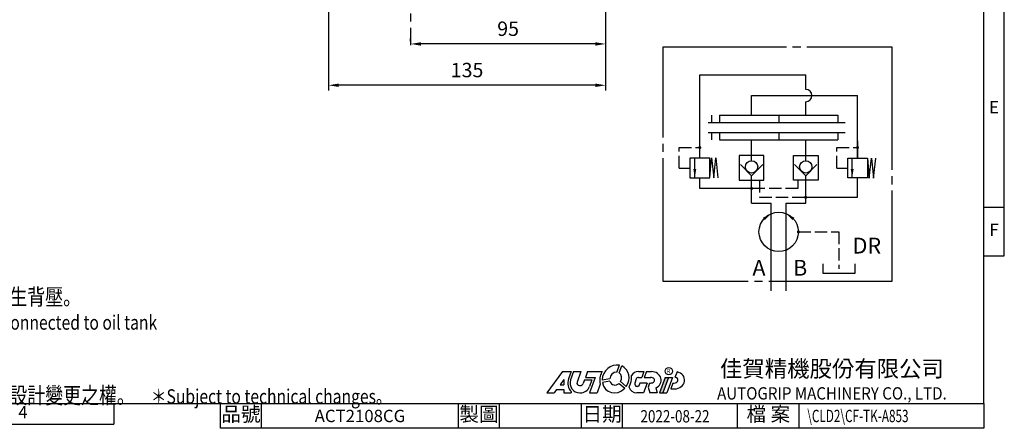
# Model space of a CAD drawing. Units: millimetres. Extents: x -10 to 830, y -12 to 584.
# Drawn here: x 350 to 830, y -12 to 187 of the extents above; entities that cross this region are included whole.
import ezdxf
from ezdxf.enums import TextEntityAlignment as Align

# ---------------------------------------------------------------- set-up
doc = ezdxf.new("R2010")
doc.units = ezdxf.units.MM
doc.header["$LTSCALE"] = 2
doc.linetypes.add('CENTER', pattern=[35, 30, -1.5, 2, -1.5])
doc.linetypes.add('HIDDEN', pattern=[4, 3, -1])
doc.layers.get('Defpoints').update_dxf_attribs({"linetype": 'CONTINUOUS'})
doc.layers.add('AM_5', color=1, linetype='CONTINUOUS', lineweight=25)
doc.layers.add('遮蔽用', color=255, linetype='CONTINUOUS', lineweight=211)
for name, color, linetype in [('BORDER', 7, 'CONTINUOUS'), ('CENTER', 4, 'CENTER'), ('DRAW', 7, 'CONTINUOUS'), ('HIDDEN', 3, 'HIDDEN')]:
    doc.layers.add(name, color=color, linetype=linetype)
doc.styles.add('LSP', font='SIMPLEX', dxfattribs={"bigfont": 'LSP'})
doc.styles.get("Standard").update_dxf_attribs({"font": 'romans.shx', "bigfont": 'chineset.shx'})
doc.dimstyles.new('AM_ISO$0', dxfattribs={"dimtxt": 3.5, "dimasz": 2.5, "dimexe": 1.3, "dimexo": 1, "dimgap": 1.5, "dimtad": 1, "dimdsep": 46, "dimtxsty": 'Standard', "dimcen": 0, "dimclrd": 2, "dimclre": 2, "dimclrt": 256, "dimaunit": 1, "dimazin": 2, "dimtfac": 0.65, "dimtix": 1, "dimtmove": 1, "dimatfit": 3, "dimfxl": 0, "dimlwd": -1, "dimlwe": -1, "dimarcsym": 0})

# ---------------------------------------------------------------- blocks, each defined once
blk = doc.blocks.new('A3')
at = {"layer": 'BORDER', "color": 2}
for p, q in [((415, 36), (415, 292)), ((410, 47.83), (415, 47.83)), ((410, 36), (415, 36)), ((198, 0), (198, -5)), ((36, -5), (198, -5))]:
    blk.add_line(p, q, dxfattribs=at)
at = {"layer": 'BORDER'}
for p, q in [((410, 0), (410, 287)), ((0, 0), (410, 0))]:
    blk.add_line(p, q, dxfattribs=at)
at = {"layer": 'BORDER', "color": 1, "char_height": 3, "attachment_point": 5}
for s, insert, width in [('E', (412.5, 71.75), 5), ('F', (412.5, 41.91), 5), ('4', (175.88, -2.5), 44.25)]:
    blk.add_mtext(s, dxfattribs=dict(at, insert=insert, width=width))
blk = doc.blocks.new('AG-A3(迴轉缸)標題欄')
at = {"layer": 'BORDER'}
blk.add_hatch(color=1, dxfattribs=at).paths.add_polyline_path([(-79.01, 2.6), (-78.21, 2.6), (-76.83, 6.4), (-77.63, 6.4)])
at = {"layer": 'BORDER', "color": 2}
for p, q in [((-186, -6), (-186, 0)), ((-176, -6), (-176, 0)), ((-128, -6), (-128, 0)), ((-118, -6), (-118, 0)), ((-98, -6), (-98, 0)), ((-88, -6), (-88, 0)), ((0, 0), (0, -6)), ((-98, -6), (-98, 0)), ((-60, -6), (-60, 0)), ((-45, -6), (-45, 0)), ((-98, -6), (-186, -6)), ((0, -6), (-98, -6))]:
    blk.add_line(p, q, dxfattribs=at)
at = {"layer": 'DRAW', "color": 5}
for p, q in [((-102.66, 7.8), (-106.5, 2.6)), ((-102.66, 7.8), (-100.55, 7.8)), ((-100.55, 7.8), (-101.2, 6.01)), ((-99.95, 7.8), (-100.67, 5.82)), ((-99.95, 7.8), (-98.15, 7.8)), ((-98.15, 7.8), (-99.09, 5.21)), ((-96.55, 7.8), (-97.06, 6.4)), ((-96.55, 7.8), (-93.02, 7.8)), ((-84.15, 7.8), (-82.82, 7.8)), ((-82.82, 7.8), (-83.33, 6.4)), ((-82.22, 7.8), (-82.73, 6.4)), ((-82.22, 7.8), (-81, 7.8)), ((-74.74, 7.74), (-75.24, 6.38)), ((-102.3, 5.85), (-103.22, 4.6)), ((-102.3, 5.85), (-102.3, 4.6)), ((-97.28, 5.8), (-97.6, 4.93)), ((-97.28, 5.8), (-95.48, 5.8)), ((-97.06, 6.4), (-94.66, 6.4)), ((-95.48, 5.8), (-96.07, 4.18)), ((-94.66, 6.4), (-96.04, 2.6)), ((-84.67, 6.01), (-85.04, 5.01)), ((-83.84, 5), (-84.13, 4.2)), ((-84.11, 6.4), (-83.33, 6.4)), ((-82.04, 5), (-83.84, 5)), ((-82.04, 5), (-82.91, 2.6)), ((-82.73, 6.4), (-81.2, 6.4)), ((-81.44, 5), (-81.79, 4.02)), ((-81.44, 5), (-81.2, 5)), ((-75.83, 6.4), (-77.21, 2.6)), ((-76.83, 6.4), (-75.83, 6.4)), ((-75.74, 5), (-76.25, 3.6)), ((-75.74, 5), (-75.5, 5)), ((-106.5, 2.6), (-104.7, 2.6)), ((-104.11, 3.4), (-104.7, 2.6)), ((-104.11, 3.4), (-102.3, 3.4)), ((-103.22, 4.6), (-102.3, 4.6)), ((-102.3, 3.4), (-102.3, 2.6)), ((-102.3, 2.6), (-100.5, 2.6)), ((-100.5, 2.89), (-100.5, 2.6)), ((-98.53, 4.4), (-98.35, 4.4)), ((-98.42, 2.6), (-98.32, 2.6)), ((-96.04, 2.6), (-94.24, 2.6)), ((-93.46, 4.76), (-94.24, 2.6)), ((-82.91, 2.6), (-84.53, 2.6)), ((-84.13, 4.2), (-84.47, 4.2)), ((-81.79, 4.02), (-81.41, 2.6)), ((-79.61, 2.6), (-81.41, 2.6)), ((-79.94, 3.82), (-79.61, 2.6)), ((-78.21, 2.6), (-77.21, 2.6)), ((-76.25, 3.6), (-75.3, 3.6))]:
    blk.add_line(p, q, dxfattribs=at)
at = {"layer": 'DRAW', "color": 1}
for p, q in [((-89.4, 7.69), (-88.8, 9.34)), ((-88.83, 7.5), (-88.23, 9.17)), ((-91.14, 6.05), (-92.97, 5.73)), ((-91.09, 5.45), (-92.92, 5.13)), ((-88.88, 4.92), (-87.47, 3.74)), ((-88.49, 5.38), (-87.1, 4.21)), ((-77.63, 6.4), (-79.01, 2.6)), ((-76.83, 6.4), (-78.21, 2.6)), ((-77.63, 6.4), (-76.83, 6.4)), ((-79.01, 2.6), (-78.21, 2.6))]:
    blk.add_line(p, q, dxfattribs=at)
blk.add_circle((-76.73, 7.9), 0.9, dxfattribs=at)
at = {"layer": 'DRAW', "color": 5}
for centre, radius, start, end in [((-84.15, 5.8), 2, 90, 149.0453), ((-98.41, 5), 2.96, 160, 225.2951), ((-98.42, 5), 2.4, 160, 270), ((-98.53, 5), 0.6, 160, 270), ((-98.35, 5.2), 0.8, 270, 340), ((-84.47, 4.8), 0.6, 160, 270), ((-84.11, 5.8), 0.6, 90, 160), ((-98.32, 5), 2.4, 270, 340), ((-84.53, 4.64), 2.04, 196.7711, 270)]:
    blk.add_arc(centre, radius, start, end, dxfattribs=at)
for centre, major_axis, ratio, start_param, end_param in [((-81, 5.7), (2.4, 0), 0.875, 5.17, 7.853982), ((-75.3, 5.7), (2.4, 0), 0.875, 4.712389, 7.618649), ((-81.2, 5.7), (-1, 0), 0.7, 1.570796, 4.712389), ((-75.5, 5.7), (-1, 0), 0.7, 1.570796, 4.447093)]:
    blk.add_ellipse(centre, major_axis=major_axis, ratio=ratio, start_param=start_param, end_param=end_param, dxfattribs=at)
for points, knots in [([(-93.02, 7.8), (-93.04, 7.76), (-93.12, 7.62), (-93.31, 7.2), (-93.46, 6.77), (-93.58, 5.86), (-93.6, 5.31), (-93.46, 4.76)], [4.5774605, 4.5774605, 4.5774605, 4.5774605, 4.6042224, 4.6042224, 4.9695445, 4.9695445, 5.3160963, 5.3160963, 5.3160963, 5.3160963]), ([(-86.48, 4.05), (-86.32, 4.33), (-86.18, 4.61), (-85.86, 5.53), (-85.79, 6.19), (-85.87, 6.83)], [0.029167, 0.029167, 0.029167, 0.029167, 0.1627537, 0.1627537, 0.4521303, 0.4521303, 0.4521303, 0.4521303])]:
    blk.add_open_spline(points, degree=3, knots=knots, dxfattribs=at)
at = {"layer": 'DRAW', "color": 1}
for points in [[(-88.8, 9.34), (-90.85, 9.73), (-92.93, 8.05), (-92.97, 5.73)], [(-89.4, 7.69), (-90.27, 7.78), (-91.13, 6.87), (-91.14, 6.05)], [(-88.49, 5.38), (-88.06, 6.14), (-88.17, 7.05), (-88.83, 7.5)], [(-87.1, 4.21), (-85.92, 5.97), (-86.32, 8.28), (-88.23, 9.17)], [(-92.92, 5.13), (-92.46, 2.5), (-89.39, 1.72), (-87.47, 3.74)], [(-91.09, 5.45), (-90.8, 4.47), (-89.69, 4.21), (-88.88, 4.92)]]:
    blk.add_open_spline(points, degree=3, dxfattribs=at)
at = {"layer": 'BORDER', "color": 3, "char_height": 4, "attachment_point": 7}
for s, insert, width in [('{\\fArial|b0|i0|c0|p0;\\W0.80000x;●}{\\W0.80000x; }{\\fMS PGothic|b0|i0|c0|p0;\\W0.80000x;洩油孔配管務必單獨接回油槽，以避免}{\\fSimSun|b0|i0|c0|p0;\\W0.80000x;產}{\\fMS PGothic|b0|i0|c0|p0;\\W0.80000x;生背壓。}', (-316, 24), 88), ('{\\fArial|b0|i0|c0|p0;\\W0.80000x;●}{\\W0.80000x; }{\\H0.87500x;\\W0.80000x;The drain port should be independently connected to oil tank}', (-316, 18), 188)]:
    blk.add_mtext(s, dxfattribs=dict(at, insert=insert, width=width))
at = {"layer": 'BORDER', "insert": (-37, 8.5), "char_height": 4, "width": 74, "attachment_point": 5}
blk.add_mtext('{\\fDFLiShuW5-B5|b0|i0|c136|p65;佳賀精機股份有限公司}', dxfattribs=at)
at = {"layer": 'BORDER', "color": 1}
for s, insert, char_height, width, attachment_point in [('{\\H1.3333x;\\W0.8;＊為確保產品品質日益精進，敝公司擁有設計變更之權。    \\H0.875x;＊Subject to technical changes。}', (-316, 0), 3, 175.7042, 7), ('品號', (-181, -3), 3.5, 10, 5), ('製圖', (-123, -3), 3.5, 10, 5), ('日期', (-93, -3), 3.5, 10, 5), ('檔 案', (-52.5, -3), 3.5, 15, 5)]:
    blk.add_mtext(s, dxfattribs=dict(at, insert=insert, char_height=char_height, width=width, attachment_point=attachment_point))
at = {"layer": 'BORDER', "color": 1, "lineweight": 25, "insert": (-37, 2.5), "char_height": 3, "width": 74, "attachment_point": 5}
blk.add_mtext('{\\W0.9;AUTOGRIP MACHINERY CO., LTD.}', dxfattribs=at)
at = {"layer": 'BORDER', "color": 5}
for tag, p, height in [('核准日期', (-23.52, 233.15), 1.8), ('確認章', (-20.08, 225.88), 2.8)]:
    blk.add_attdef(tag, p, '', height=height, dxfattribs=at)
at = {"layer": 'BORDER', "color": 1}
blk.add_attdef('名稱', text='', height=3.5, dxfattribs=at).set_placement((-348, 60), align=Align.BOTTOM_CENTER)
for tag, width, p in [('NAME', 0.5, (-348, 58)), ('製圖日期', 0.8, (-75.24, -3.08))]:
    blk.add_attdef(tag, text='', height=3, dxfattribs=dict(at, width=width)).set_placement(p, align=Align.MIDDLE_CENTER)
for tag, height, p in [('型號', 3.5, (-348, 52)), ('押側', 3.5, (-328, 45)), ('拉側', 3.5, (-328, 39)), ('行程', 3.5, (-328, 33)), ('轉數', 3.5, (-328, 27)), ('壓力', 3.5, (-328, 21)), ('GD', 3.5, (-328, 15)), ('重量', 3.5, (-328, 9)), ('洩漏量', 3.5, (-328, 3)), ('B.1', 3, (-380, -3)), ('圖號', 3, (-152, -3)), ('製圖', 4, (-108, -3))]:
    blk.add_attdef(tag, text='', height=height, dxfattribs=at).set_placement(p, align=Align.MIDDLE_CENTER)
blk.add_attdef('GEN-TITLE-DWG{10.8}', text='', height=3, dxfattribs=at).set_placement((-43, -3), align=Align.MIDDLE_LEFT)
at = {"layer": 'DRAW', "color": 1}
blk.add_text('R', height=1.08, dxfattribs=at).set_placement((-77.29, 7.36))
at = {"layer": '遮蔽用', "color": 7, "lineweight": 211}
blk.add_attdef('●', (-28.34, 219.77), '', height=28, dxfattribs=at)
blk = doc.blocks.new('A$C4A374220')
at = {"layer": 'DRAW', "color": 3, "linetype": 'CENTER'}
for p, q in [((0, 4.53), (0, 118.77)), ((0, 118.77), (111.38, 118.77)), ((111.38, 118.77), (111.38, 4.53)), ((111.38, 4.53), (0, 4.53))]:
    blk.add_line(p, q, dxfattribs=at)
at = {"layer": 'DRAW', "color": 1}
for p, q in [((17.81, 105.01), (69.43, 105.01)), ((17.81, 64.53), (17.81, 105.01)), ((69.43, 97.99), (69.43, 105.01)), ((43.03, 94.99), (94.66, 94.99)), ((43.03, 85.49), (43.03, 94.99)), ((69.43, 85.49), (69.43, 91.99)), ((94.66, 64.53), (94.66, 94.99)), ((21.91, 81.89), (88.56, 81.89)), ((23.56, 85.49), (23.56, 81.89)), ((27.43, 85.49), (85.03, 85.49)), ((27.43, 85.49), (27.43, 81.89)), ((56.23, 85.49), (56.23, 81.89)), ((85.03, 85.49), (85.03, 81.89)), ((21.91, 77.09), (88.56, 77.09)), ((23.56, 77.09), (23.56, 73.49)), ((27.43, 77.09), (27.43, 73.49)), ((56.23, 77.09), (56.23, 73.49)), ((85.03, 77.09), (85.03, 73.49)), ((27.43, 73.49), (85.03, 73.49)), ((43.03, 63.28), (43.03, 73.49)), ((69.43, 63.28), (69.43, 73.49)), ((94.66, 72.92), (94.66, 64.53)), ((22.6, 54.93), (23.54, 64.62)), ((23.54, 64.62), (24.58, 55)), ((24.58, 55), (25.61, 64.62)), ((25.61, 64.62), (26.65, 55)), ((99.46, 64.53), (100.39, 54.84)), ((100.39, 54.84), (101.43, 64.46)), ((101.43, 64.46), (102.47, 54.84)), ((102.47, 54.84), (103.51, 64.46)), ((43.04, 55.98), (37.59, 61.51)), ((43.04, 55.98), (48.47, 61.43)), ((69.42, 55.98), (63.99, 61.43)), ((69.42, 55.98), (74.88, 61.51)), ((17.81, 49.73), (17.81, 54.93)), ((42.95, 57.28), (42.95, 57.28)), ((43.03, 42.69), (43.03, 55.98)), ((69.43, 42.69), (69.43, 55.98)), ((69.51, 57.28), (69.51, 57.28)), ((94.66, 45.46), (94.66, 54.93)), ((43.03, 49.73), (17.81, 49.73)), ((69.42, 45.46), (94.66, 45.46)), ((43.03, 42.69), (52.63, 42.69)), ((52.63, 0), (52.63, 42.69)), ((59.83, 0), (59.83, 42.69)), ((59.83, 42.69), (69.43, 42.69)), ((77.68, 13.08), (77.68, 8.52)), ((93.46, 8.52), (93.46, 13.08)), ((77.68, 8.52), (93.46, 8.52))]:
    blk.add_line(p, q, dxfattribs=at)
at = {"layer": 'DRAW', "color": 2}
for p, q in [((15.36, 54.93), (15.36, 64.53)), ((92.06, 54.93), (92.06, 64.53))]:
    blk.add_line(p, q, dxfattribs=at)
at = {"layer": 'DRAW', "linetype": 'Continuous', "const_width": 0.75}
for points in [[(17.42, 69.66, 1), (18.17, 69.66, 1)], [(94.28, 69.66, 1), (95.03, 69.66, 1)], [(42.66, 49.73, 1), (43.41, 49.73, 1)], [(69.05, 45.46, 1), (69.8, 45.46, 1)], [(65.45, 28.64, 1), (66.2, 28.64, 1)]]:
    blk.add_lwpolyline(points, format="xyb", close=True, dxfattribs=at)
at = {"layer": 'DRAW', "color": 1}
for points in [[(22.6, 64.53), (13, 64.53), (13, 54.93), (22.6, 54.93)], [(37.03, 65.75), (37.03, 53.75), (49.03, 53.75), (49.03, 65.75)], [(75.43, 65.75), (75.43, 53.75), (63.43, 53.75), (63.43, 65.75)], [(99.46, 54.93), (89.86, 54.93), (89.86, 64.53), (99.46, 64.53)]]:
    blk.add_lwpolyline(points, close=True, dxfattribs=at)
for centre, radius in [((43.04, 60.28), 3), ((69.42, 60.28), 3), ((56.23, 28.64), 9.6)]:
    blk.add_circle(centre, radius, dxfattribs=at)
blk.add_arc((69.43, 94.99), 3, 270, 90, dxfattribs=at)
at = {"layer": 'DRAW', "color": 2}
for points in [[(16.08, 59.25), (14.64, 59.25), (15.36, 54.93)], [(92.78, 59.25), (91.34, 59.25), (92.06, 54.93)], [(48.59, 35.53), (49.44, 34.36), (52.51, 37.48)], [(63.87, 35.53), (63.02, 34.36), (59.94, 37.48)]]:
    blk.add_solid(points, dxfattribs=at)
at = {"layer": 'HIDDEN'}
for p, q in [((7.7, 69.66), (17.8, 69.66)), ((7.7, 59.73), (7.7, 69.66)), ((84.56, 59.73), (84.56, 69.66)), ((84.56, 69.66), (94.66, 69.66)), ((7.7, 59.73), (13, 59.73)), ((84.56, 59.73), (89.86, 59.73)), ((46.83, 53.75), (46.83, 45.46)), ((65.54, 53.75), (65.54, 49.73)), ((65.54, 49.73), (43.03, 49.73)), ((46.83, 45.46), (69.43, 45.46)), ((65.83, 28.64), (85.51, 28.64)), ((85.51, 28.64), (85.51, 10.66))]:
    blk.add_line(p, q, dxfattribs=at)
at = {"layer": 'DRAW', "color": 1, "style": 'LSP'}
for s, p in [('DR', (92.28, 18.11)), ('A', (43.44, 7.33)), ('B', (63.26, 7.33))]:
    blk.add_text(s, height=7.68, dxfattribs=at).set_placement(p)
blk = doc.blocks.new('*D19')
at = {"layer": 'AM_5', "color": 2}
for p, q in [((635.69, 272.59), (635.69, 172.48)), ((540.69, 176.42), (540.69, 177.68)), ((630.69, 175.08), (545.69, 175.08))]:
    blk.add_line(p, q, dxfattribs=at)
for points in [[(545.69, 175.91), (545.69, 174.25), (540.69, 175.08)], [(630.69, 175.91), (630.69, 174.25), (635.69, 175.08)]]:
    blk.add_solid(points, dxfattribs=at)
at = {"layer": 'Defpoints', "color": 0}
for p in [(635.69, 274.59), (540.69, 175.08), (540.69, 174.42)]:
    blk.add_point(p, dxfattribs=at)
at = {"layer": 'AM_5', "insert": (588.19, 181.58), "char_height": 7, "attachment_point": 5}
blk.add_mtext('95', dxfattribs=at)
blk = doc.blocks.new('*D20')
at = {"layer": 'AM_5', "color": 2}
for p, q in [((500.69, 299.59), (500.69, 152.36)), ((635.69, 272.59), (635.69, 152.36)), ((630.69, 154.96), (505.69, 154.96))]:
    blk.add_line(p, q, dxfattribs=at)
for points in [[(505.69, 155.8), (505.69, 154.13), (500.69, 154.96)], [(630.69, 155.8), (630.69, 154.13), (635.69, 154.96)]]:
    blk.add_solid(points, dxfattribs=at)
at = {"layer": 'Defpoints', "color": 0}
for p in [(500.69, 301.59), (635.69, 274.59), (500.69, 154.96)]:
    blk.add_point(p, dxfattribs=at)
at = {"layer": 'AM_5', "insert": (568.19, 161.46), "char_height": 7, "attachment_point": 5}
blk.add_mtext('135', dxfattribs=at)

msp = doc.modelspace()

# ---------------------------------------------------------------- linework, layer by layer
at = {"layer": 'CENTER'}
msp.add_line((540.688, 252.929), (540.688, 174.416), dxfattribs=at)

# ---------------------------------------------------------------- block references
at = {"layer": 'DRAW', "lineweight": 0, "xscale": 2, "yscale": 2, "zscale": 2}
msp.add_blockref('A3', (0, 0), dxfattribs=at)
at = {"layer": 'DRAW', "lineweight": 0}
ref = msp.add_blockref('AG-A3(迴轉缸)標題欄', (820, -0.007), dxfattribs=dict(at, xscale=2, yscale=2, zscale=2))
ref.add_attrib('GEN-TITLE-DWG{10.8}', '\\CLD2\\CF-TK-A853', dxfattribs={"layer": 'BORDER', "color": 1, "height": 6, "width": 0.7}).set_placement((734, -6.007), align=Align.MIDDLE_LEFT)
ref.add_attrib('圖號', 'ACT2108CG', dxfattribs={"layer": 'BORDER', "color": 1, "height": 6}).set_placement((516, -6.007), align=Align.MIDDLE_CENTER)
ref.add_attrib('製圖日期', '2022-08-22', dxfattribs={"layer": 'BORDER', "color": 1, "height": 6, "width": 0.8}).set_placement((669.529, -6.166), align=Align.MIDDLE_CENTER)
at = {"layer": 'DRAW', "linetype": 'Continuous'}
msp.add_blockref('A$C4A374220', (663.819, 54.96), dxfattribs=at)

# ---------------------------------------------------------------- dimensions: what is measured, and where the dimension line sits
at = {"layer": 'AM_5'}
for base, p2, picture, middle in [((500.689, 154.963), (500.689, 301.586), '*D20', (568.189, 161.463)), ((540.689, 175.079), (540.689, 174.416), '*D19', (588.189, 181.579))]:
    dim = msp.add_linear_dim(base=base, p1=(635.689, 274.586), p2=p2, dimstyle='AM_ISO$0', override={"dimscale": 2, "dimdec": 1, "dimlfac": 1, "dimtm": 0.1}, dxfattribs=at)
    dim.commit()
    dim.dimension.update_dxf_attribs({"geometry": picture, "text_midpoint": middle})

doc.saveas('drawing.dxf')
